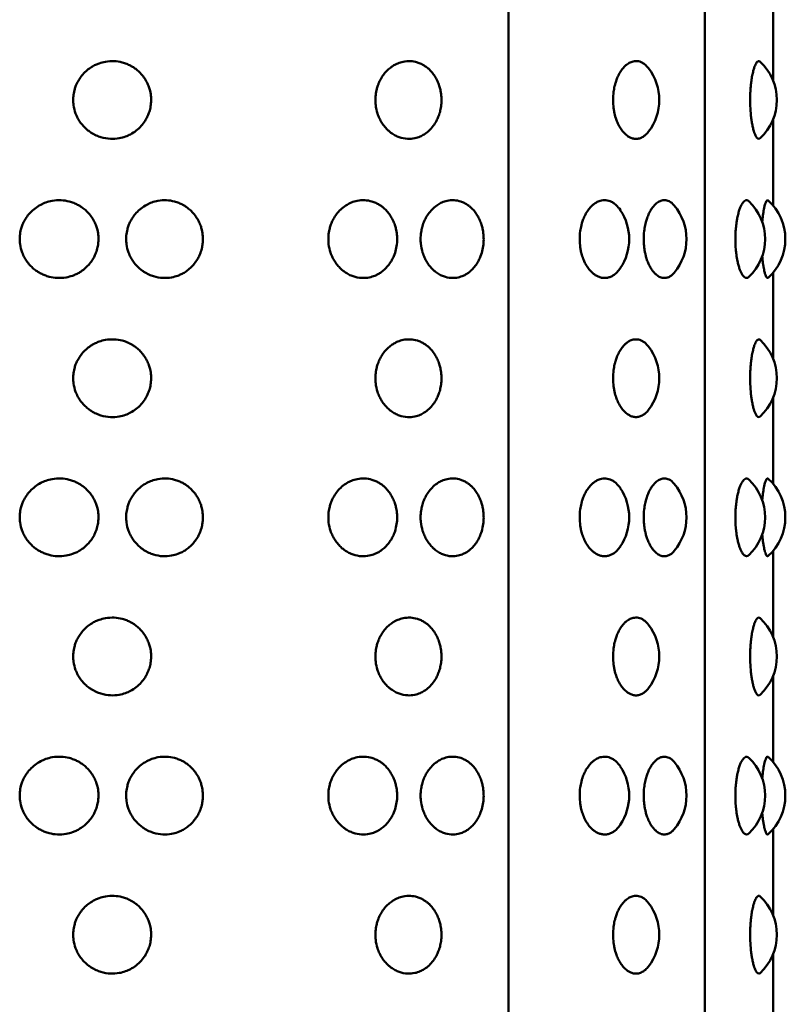
# Model space of a CAD drawing. Units: millimetres. Extents: x -1951 to 3125, y -2299 to 2588.
# Drawn here: x 1106 to 1128, y 283 to 311 of the extents above; entities that cross this region are included whole.
import ezdxf

# ---------------------------------------------------------------- set-up
doc = ezdxf.new("R2010")
doc.units = ezdxf.units.MM
doc.linetypes.add('K5LT_BASIC', pattern=[0])
doc.layers.add('Системный слой (1)', color=7, linetype='Continuous', true_color=0x909090)

msp = doc.modelspace()

# ---------------------------------------------------------------- linework, layer by layer
at = {"layer": 'Системный слой (1)', "color": 150, "linetype": 'K5LT_BASIC', "lineweight": 50, "true_color": 0x0080ff}
for p, q in [((1119.575, 234.939), (1119.575, 334.417)), ((1125.222, 333.678), (1125.222, 235.678)), ((1127.185, 309.237), (1127.185, 311.716)), ((1127.185, 305.64), (1127.185, 308.119)), ((1127.185, 301.237), (1127.185, 303.716)), ((1127.185, 297.64), (1127.185, 300.119)), ((1127.185, 293.237), (1127.185, 295.716)), ((1127.185, 289.64), (1127.185, 292.119)), ((1127.185, 285.237), (1127.185, 287.716)), ((1127.185, 281.64), (1127.185, 284.119))]:
    msp.add_line(p, q, dxfattribs=at)
for centre, start, end in [((1125.793, 308.678), 312.7781, 47.2208), ((1122.411, 308.678), 322.5952, 37.4048), ((1125.456, 304.678), 313.5621, 46.438), ((1126.034, 304.678), 312.236, 47.7649), ((1121.547, 304.678), 326.1095, 33.8905), ((1123.193, 304.678), 319.8581, 40.1419), ((1125.793, 300.678), 312.7781, 47.2208), ((1122.411, 300.678), 322.5952, 37.4048), ((1123.193, 296.678), 319.8581, 40.1419), ((1125.456, 296.678), 313.5621, 46.438), ((1126.034, 296.678), 312.236, 47.7649), ((1121.547, 296.678), 326.1095, 33.8905), ((1122.411, 292.678), 322.5952, 37.4048), ((1125.793, 292.678), 312.7781, 47.2208), ((1123.193, 288.678), 319.8581, 40.1419), ((1125.456, 288.678), 313.5621, 46.438), ((1126.034, 288.678), 312.236, 47.7649), ((1121.547, 288.678), 326.1095, 33.8905), ((1125.793, 284.678), 312.7781, 47.2208), ((1122.411, 284.678), 322.5952, 37.4048)]:
    msp.add_arc(centre, 1.5, start, end, dxfattribs=at)
for points, knots in [([(1107.066, 308.678), (1107.066, 308.712), (1107.071, 308.806), (1107.094, 308.937), (1107.133, 309.062), (1107.18, 309.171), (1107.246, 309.289), (1107.343, 309.418), (1107.463, 309.535), (1107.589, 309.625), (1107.705, 309.688), (1107.837, 309.742), (1108.014, 309.789), (1108.24, 309.804), (1108.445, 309.772), (1108.601, 309.721), (1108.707, 309.672), (1108.802, 309.616), (1108.898, 309.548), (1109.003, 309.452), (1109.104, 309.329), (1109.185, 309.194), (1109.242, 309.063), (1109.284, 308.919), (1109.309, 308.759), (1109.307, 308.583), (1109.28, 308.42), (1109.241, 308.292), (1109.192, 308.179), (1109.126, 308.06), (1109.022, 307.923), (1108.881, 307.791), (1108.727, 307.691), (1108.562, 307.618), (1108.37, 307.567), (1108.13, 307.551), (1107.907, 307.59), (1107.722, 307.659), (1107.598, 307.726), (1107.482, 307.808), (1107.378, 307.902), (1107.281, 308.017), (1107.198, 308.147), (1107.121, 308.314), (1107.075, 308.496), (1107.066, 308.628), (1107.066, 308.678)], [0, 0, 0, 0, 0.649321, 1.776531, 2.531289, 3.133425, 4.033146, 5.101998, 6.219915, 7.226527, 8.059073, 8.761342, 9.961004, 11.593729, 13.11208, 13.981074, 14.770016, 15.371301, 16.112029, 17.045704, 18.107231, 19.150589, 20.06036, 20.836355, 21.992505, 23.129281, 24.188955, 25.117188, 25.68166, 26.542384, 27.711057, 28.973904, 30.242141, 31.251935, 32.458363, 34.08604, 35.895328, 36.815082, 37.865941, 38.606304, 39.539656, 40.550286, 41.467484, 42.476975, 44.054737, 45, 45, 45, 45]), ([(1115.752, 308.678), (1115.752, 308.712), (1115.756, 308.806), (1115.776, 308.937), (1115.81, 309.062), (1115.85, 309.171), (1115.907, 309.289), (1115.992, 309.418), (1116.095, 309.535), (1116.203, 309.625), (1116.303, 309.688), (1116.415, 309.742), (1116.566, 309.789), (1116.758, 309.804), (1116.932, 309.772), (1117.063, 309.721), (1117.152, 309.672), (1117.232, 309.616), (1117.312, 309.548), (1117.399, 309.452), (1117.483, 309.329), (1117.551, 309.194), (1117.598, 309.063), (1117.633, 308.919), (1117.653, 308.759), (1117.652, 308.583), (1117.63, 308.42), (1117.597, 308.292), (1117.556, 308.179), (1117.502, 308.06), (1117.415, 307.923), (1117.298, 307.791), (1117.169, 307.691), (1117.03, 307.618), (1116.868, 307.567), (1116.665, 307.551), (1116.475, 307.59), (1116.317, 307.659), (1116.211, 307.726), (1116.111, 307.808), (1116.021, 307.902), (1115.938, 308.017), (1115.866, 308.147), (1115.8, 308.314), (1115.76, 308.496), (1115.752, 308.628), (1115.752, 308.678)], [0, 0, 0, 0, 0.649321, 1.776531, 2.531289, 3.133425, 4.033146, 5.101998, 6.219915, 7.226527, 8.059073, 8.761342, 9.961004, 11.593729, 13.11208, 13.981074, 14.770016, 15.371301, 16.112029, 17.045704, 18.107231, 19.150589, 20.06036, 20.836355, 21.992505, 23.129281, 24.188955, 25.117188, 25.68166, 26.542384, 27.711057, 28.973904, 30.242141, 31.251935, 32.458363, 34.08604, 35.895328, 36.815082, 37.865941, 38.606304, 39.539656, 40.550286, 41.467484, 42.476975, 44.054737, 45, 45, 45, 45]), ([(1122.585, 308.678), (1122.585, 308.755), (1122.593, 308.891), (1122.622, 309.051), (1122.654, 309.176), (1122.693, 309.292), (1122.751, 309.42), (1122.822, 309.535), (1122.895, 309.625), (1122.963, 309.688), (1123.039, 309.742), (1123.141, 309.789), (1123.278, 309.805), (1123.4, 309.767), (1123.511, 309.693), (1123.568, 309.634), (1123.602, 309.589)], [0, 0, 0, 0, 1.584775, 2.788068, 3.430604, 4.390039, 5.532326, 6.731766, 7.815648, 8.714989, 9.47486, 10.774247, 12.542316, 14.485494, 15.396755, 17, 17, 17, 17]), ([(1126.524, 308.678), (1126.524, 308.749), (1126.526, 308.855), (1126.535, 309.002), (1126.546, 309.13), (1126.564, 309.274), (1126.59, 309.418), (1126.62, 309.542), (1126.65, 309.636), (1126.68, 309.706), (1126.71, 309.756), (1126.74, 309.787), (1126.774, 309.801), (1126.798, 309.792), (1126.811, 309.779)], [0, 0, 0, 0, 1.607735, 2.41237, 3.462888, 4.698241, 6.130099, 7.549374, 8.807485, 9.892812, 11.075378, 12.203259, 13.276598, 15, 15, 15, 15]), ([(1123.602, 307.767), (1123.575, 307.731), (1123.525, 307.677), (1123.437, 307.611), (1123.346, 307.57), (1123.243, 307.555), (1123.146, 307.569), (1123.059, 307.604), (1122.987, 307.65), (1122.921, 307.705), (1122.85, 307.783), (1122.775, 307.893), (1122.71, 308.022), (1122.655, 308.171), (1122.621, 308.309), (1122.592, 308.483), (1122.585, 308.598), (1122.585, 308.678)], [0, 0, 0, 0, 1.382212, 2.339008, 3.807844, 5.093811, 6.403102, 7.61937, 8.525026, 9.307474, 10.405602, 11.67271, 13.003626, 14.07782, 15.503665, 16.255294, 18, 18, 18, 18]), ([(1126.811, 307.577), (1126.79, 307.557), (1126.752, 307.553), (1126.699, 307.613), (1126.66, 307.692), (1126.628, 307.787), (1126.6, 307.893), (1126.575, 308.016), (1126.555, 308.151), (1126.535, 308.334), (1126.525, 308.515), (1126.524, 308.644), (1126.524, 308.678)], [0, 0, 0, 0, 2.298587, 3.83132, 5.196751, 6.158901, 7.280871, 8.391999, 9.355748, 10.445311, 12.335223, 13, 13, 13, 13]), ([(1105.529, 304.678), (1105.529, 304.712), (1105.533, 304.805), (1105.557, 304.938), (1105.597, 305.064), (1105.646, 305.177), (1105.717, 305.301), (1105.825, 305.438), (1105.967, 305.567), (1106.122, 305.665), (1106.289, 305.738), (1106.484, 305.789), (1106.713, 305.804), (1106.921, 305.773), (1107.078, 305.721), (1107.186, 305.673), (1107.282, 305.617), (1107.379, 305.548), (1107.485, 305.452), (1107.587, 305.33), (1107.67, 305.196), (1107.727, 305.065), (1107.77, 304.922), (1107.796, 304.761), (1107.794, 304.594), (1107.77, 304.432), (1107.731, 304.303), (1107.677, 304.177), (1107.61, 304.06), (1107.513, 303.934), (1107.395, 303.82), (1107.271, 303.731), (1107.155, 303.668), (1107.023, 303.614), (1106.844, 303.567), (1106.617, 303.552), (1106.408, 303.584), (1106.25, 303.635), (1106.142, 303.684), (1106.045, 303.74), (1105.948, 303.809), (1105.842, 303.903), (1105.745, 304.017), (1105.661, 304.148), (1105.584, 304.315), (1105.538, 304.496), (1105.529, 304.629), (1105.529, 304.678)], [0, 0, 0, 0, 0.660563, 1.812562, 2.599084, 3.24154, 4.204051, 5.364818, 6.631692, 7.917447, 8.946515, 10.179661, 11.843508, 13.400789, 14.287509, 15.093167, 15.707407, 16.464223, 17.418316, 18.50307, 19.568291, 20.493728, 21.272958, 22.467782, 23.661965, 24.506549, 25.64408, 26.269239, 27.185128, 28.258121, 29.369574, 30.388584, 31.238491, 31.95604, 33.182361, 34.851368, 36.40346, 37.291766, 38.09824, 38.712886, 39.470075, 40.424499, 41.457938, 42.395749, 43.427779, 45.039301, 46, 46, 46, 46]), ([(1108.589, 304.678), (1108.589, 304.712), (1108.593, 304.805), (1108.616, 304.938), (1108.655, 305.064), (1108.703, 305.177), (1108.773, 305.301), (1108.879, 305.438), (1109.018, 305.567), (1109.17, 305.665), (1109.333, 305.738), (1109.523, 305.789), (1109.746, 305.804), (1109.948, 305.773), (1110.101, 305.721), (1110.206, 305.673), (1110.299, 305.617), (1110.393, 305.548), (1110.496, 305.452), (1110.595, 305.33), (1110.675, 305.196), (1110.731, 305.065), (1110.772, 304.922), (1110.797, 304.761), (1110.796, 304.594), (1110.772, 304.432), (1110.735, 304.303), (1110.682, 304.177), (1110.617, 304.06), (1110.524, 303.934), (1110.409, 303.82), (1110.289, 303.731), (1110.176, 303.668), (1110.048, 303.614), (1109.874, 303.567), (1109.638, 303.551), (1109.417, 303.59), (1109.236, 303.659), (1109.113, 303.726), (1108.999, 303.809), (1108.896, 303.903), (1108.8, 304.017), (1108.718, 304.148), (1108.642, 304.315), (1108.597, 304.496), (1108.589, 304.629), (1108.589, 304.678)], [0, 0, 0, 0, 0.646203, 1.773159, 2.542582, 3.171071, 4.112659, 5.248192, 6.487525, 7.745328, 8.752026, 9.958364, 11.586041, 13.109468, 13.976911, 14.765055, 15.365942, 16.106305, 17.039657, 18.10083, 19.142893, 20.048212, 20.810502, 21.979352, 23.147575, 23.973798, 25.0866, 25.698168, 26.594147, 27.643814, 28.731105, 29.727963, 30.559393, 31.261343, 32.461005, 34.09373, 35.898435, 36.819629, 37.871302, 38.61203, 39.545705, 40.556679, 41.474103, 42.483697, 44.060186, 45, 45, 45, 45]), ([(1114.4, 304.678), (1114.4, 304.712), (1114.404, 304.805), (1114.425, 304.938), (1114.461, 305.064), (1114.504, 305.177), (1114.568, 305.301), (1114.664, 305.438), (1114.789, 305.567), (1114.927, 305.665), (1115.074, 305.738), (1115.245, 305.789), (1115.445, 305.804), (1115.626, 305.773), (1115.763, 305.721), (1115.856, 305.673), (1115.939, 305.617), (1116.022, 305.548), (1116.114, 305.452), (1116.202, 305.33), (1116.272, 305.196), (1116.321, 305.065), (1116.358, 304.922), (1116.38, 304.761), (1116.379, 304.571), (1116.348, 304.378), (1116.293, 304.208), (1116.221, 304.06), (1116.138, 303.934), (1116.036, 303.82), (1115.93, 303.731), (1115.829, 303.668), (1115.715, 303.614), (1115.56, 303.567), (1115.348, 303.551), (1115.15, 303.59), (1114.986, 303.659), (1114.876, 303.726), (1114.772, 303.809), (1114.679, 303.903), (1114.592, 304.017), (1114.518, 304.148), (1114.449, 304.315), (1114.408, 304.496), (1114.4, 304.629), (1114.4, 304.678)], [0, 0, 0, 0, 0.631843, 1.733755, 2.48608, 3.100603, 4.021266, 5.131565, 6.343358, 7.57321, 8.557536, 9.737067, 11.328573, 12.818146, 13.666313, 14.436942, 15.024476, 15.748387, 16.660998, 17.698589, 18.717496, 19.602697, 20.348047, 21.490922, 22.633184, 23.856924, 25.127098, 26.003166, 27.029507, 28.092636, 29.067342, 29.880296, 30.566647, 31.739649, 33.336091, 35.100692, 36.001415, 37.029717, 37.753984, 38.666912, 39.655419, 40.552456, 41.539615, 43.081071, 44, 44, 44, 44]), ([(1117.052, 304.678), (1117.052, 304.745), (1117.061, 304.858), (1117.094, 305.02), (1117.14, 305.159), (1117.207, 305.301), (1117.296, 305.438), (1117.411, 305.567), (1117.538, 305.665), (1117.673, 305.738), (1117.83, 305.789), (1118.013, 305.804), (1118.179, 305.773), (1118.304, 305.721), (1118.389, 305.673), (1118.465, 305.617), (1118.541, 305.548), (1118.624, 305.452), (1118.704, 305.33), (1118.768, 305.196), (1118.813, 305.065), (1118.846, 304.922), (1118.866, 304.761), (1118.865, 304.571), (1118.837, 304.378), (1118.787, 304.208), (1118.722, 304.06), (1118.646, 303.934), (1118.554, 303.82), (1118.456, 303.731), (1118.365, 303.668), (1118.26, 303.614), (1118.119, 303.567), (1117.925, 303.551), (1117.743, 303.59), (1117.593, 303.659), (1117.491, 303.726), (1117.396, 303.809), (1117.31, 303.903), (1117.23, 304.017), (1117.161, 304.148), (1117.095, 304.321), (1117.059, 304.503), (1117.052, 304.635), (1117.052, 304.678)], [0, 0, 0, 0, 1.21677, 2.048469, 3.030135, 3.929874, 5.014939, 6.199191, 7.401091, 8.363047, 9.51577, 11.071106, 12.526825, 13.355715, 14.10883, 14.683011, 15.39047, 16.282339, 17.296348, 18.292098, 19.157181, 19.885591, 21.002492, 22.118793, 23.314721, 24.556027, 25.412185, 26.4152, 27.454167, 28.40672, 29.201198, 29.87195, 31.018294, 32.578453, 34.302949, 35.183201, 36.188133, 36.895939, 37.788118, 38.75416, 39.630809, 40.595533, 42.221789, 43, 43, 43, 43]), ([(1121.624, 304.678), (1121.624, 304.755), (1121.633, 304.891), (1121.664, 305.051), (1121.699, 305.176), (1121.742, 305.292), (1121.805, 305.42), (1121.881, 305.535), (1121.961, 305.625), (1122.035, 305.688), (1122.118, 305.742), (1122.23, 305.789), (1122.38, 305.805), (1122.518, 305.766), (1122.615, 305.706), (1122.701, 305.634), (1122.756, 305.569), (1122.793, 305.514)], [0, 0, 0, 0, 1.599459, 2.813902, 3.462391, 4.430716, 5.583588, 6.794141, 7.888066, 8.79574, 9.562652, 10.87408, 12.658525, 14.626469, 15.659116, 16.26919, 18, 18, 18, 18]), ([(1123.464, 304.678), (1123.464, 304.755), (1123.472, 304.891), (1123.498, 305.051), (1123.528, 305.176), (1123.563, 305.292), (1123.616, 305.42), (1123.68, 305.535), (1123.746, 305.625), (1123.807, 305.688), (1123.876, 305.742), (1123.963, 305.787), (1124.075, 305.804), (1124.207, 305.77), (1124.294, 305.7), (1124.34, 305.645)], [0, 0, 0, 0, 1.557391, 2.739892, 3.371325, 4.314182, 5.436731, 6.615445, 7.680598, 8.564398, 9.31114, 10.588074, 12.116499, 13.770936, 16, 16, 16, 16]), ([(1126.1, 304.678), (1126.1, 304.755), (1126.104, 304.891), (1126.119, 305.051), (1126.135, 305.176), (1126.155, 305.292), (1126.184, 305.42), (1126.22, 305.535), (1126.256, 305.625), (1126.289, 305.688), (1126.325, 305.741), (1126.373, 305.787), (1126.431, 305.804), (1126.471, 305.783), (1126.49, 305.765)], [0, 0, 0, 0, 1.695351, 2.982602, 3.66997, 4.696349, 5.918338, 7.201466, 8.360973, 9.32305, 10.132613, 11.497659, 13.26218, 15, 15, 15, 15]), ([(1126.87, 305.178), (1126.876, 305.241), (1126.886, 305.336), (1126.904, 305.455), (1126.921, 305.548), (1126.939, 305.628), (1126.961, 305.704), (1126.984, 305.762), (1127.014, 305.799), (1127.032, 305.798), (1127.042, 305.789)], [0, 0, 0, 0, 1.684198, 2.659019, 3.758243, 4.979837, 5.952372, 7.604892, 9.039555, 11, 11, 11, 11]), ([(1122.793, 303.842), (1122.764, 303.8), (1122.707, 303.729), (1122.62, 303.653), (1122.534, 303.602), (1122.446, 303.569), (1122.351, 303.556), (1122.254, 303.565), (1122.161, 303.594), (1122.077, 303.639), (1121.997, 303.698), (1121.916, 303.778), (1121.831, 303.891), (1121.755, 304.031), (1121.698, 304.179), (1121.662, 304.315), (1121.632, 304.478), (1121.624, 304.598), (1121.624, 304.678)], [0, 0, 0, 0, 1.405678, 2.624399, 3.65052, 4.745527, 5.908728, 7.091904, 8.217252, 9.282899, 10.194426, 11.282041, 12.599483, 14.019789, 15.299383, 16.384377, 17.238619, 19, 19, 19, 19]), ([(1124.34, 303.711), (1124.315, 303.681), (1124.265, 303.632), (1124.196, 303.59), (1124.136, 303.569), (1124.064, 303.556), (1123.988, 303.564), (1123.912, 303.595), (1123.858, 303.628), (1123.805, 303.671), (1123.748, 303.729), (1123.684, 303.815), (1123.621, 303.925), (1123.568, 304.05), (1123.531, 304.167), (1123.505, 304.275), (1123.486, 304.376), (1123.47, 304.51), (1123.464, 304.612), (1123.464, 304.678)], [0, 0, 0, 0, 1.53145, 2.899476, 3.713554, 4.630774, 6.579984, 7.552156, 8.465429, 9.336575, 10.376653, 11.594022, 13.111387, 14.443638, 15.623553, 16.530578, 17.438973, 18.321108, 20, 20, 20, 20]), ([(1126.49, 303.591), (1126.468, 303.57), (1126.422, 303.55), (1126.355, 303.58), (1126.299, 303.649), (1126.255, 303.733), (1126.22, 303.821), (1126.188, 303.923), (1126.156, 304.059), (1126.13, 304.212), (1126.106, 304.426), (1126.1, 304.578), (1126.1, 304.678)], [0, 0, 0, 0, 1.761546, 3.40809, 4.861099, 5.871778, 6.755659, 7.751196, 8.678896, 10.103794, 11.093937, 13, 13, 13, 13]), ([(1127.042, 303.567), (1127.03, 303.556), (1127.007, 303.559), (1126.975, 303.613), (1126.953, 303.677), (1126.936, 303.738), (1126.922, 303.802), (1126.907, 303.883), (1126.888, 304.005), (1126.877, 304.108), (1126.87, 304.178)], [0, 0, 0, 0, 2.380269, 4.113973, 5.446837, 6.194464, 7.070743, 8.097744, 9.117648, 11, 11, 11, 11]), ([(1107.066, 300.678), (1107.066, 300.712), (1107.071, 300.806), (1107.094, 300.937), (1107.133, 301.062), (1107.18, 301.171), (1107.246, 301.289), (1107.343, 301.418), (1107.463, 301.535), (1107.589, 301.625), (1107.705, 301.688), (1107.837, 301.742), (1108.014, 301.789), (1108.24, 301.804), (1108.445, 301.772), (1108.601, 301.721), (1108.707, 301.672), (1108.802, 301.616), (1108.898, 301.548), (1109.003, 301.452), (1109.104, 301.329), (1109.185, 301.194), (1109.242, 301.063), (1109.284, 300.919), (1109.309, 300.759), (1109.307, 300.583), (1109.28, 300.42), (1109.241, 300.292), (1109.192, 300.179), (1109.126, 300.06), (1109.022, 299.923), (1108.881, 299.791), (1108.727, 299.691), (1108.562, 299.618), (1108.37, 299.567), (1108.13, 299.551), (1107.907, 299.59), (1107.722, 299.659), (1107.598, 299.726), (1107.482, 299.808), (1107.378, 299.902), (1107.281, 300.017), (1107.198, 300.147), (1107.121, 300.314), (1107.075, 300.496), (1107.066, 300.628), (1107.066, 300.678)], [0, 0, 0, 0, 0.649321, 1.776531, 2.531289, 3.133425, 4.033146, 5.101998, 6.219915, 7.226527, 8.059073, 8.761342, 9.961004, 11.593729, 13.11208, 13.981074, 14.770016, 15.371301, 16.112029, 17.045704, 18.107231, 19.150589, 20.06036, 20.836355, 21.992505, 23.129281, 24.188955, 25.117188, 25.68166, 26.542384, 27.711057, 28.973904, 30.242141, 31.251935, 32.458363, 34.08604, 35.895328, 36.815082, 37.865941, 38.606304, 39.539656, 40.550286, 41.467484, 42.476975, 44.054737, 45, 45, 45, 45]), ([(1115.752, 300.678), (1115.752, 300.712), (1115.756, 300.806), (1115.776, 300.937), (1115.81, 301.062), (1115.85, 301.171), (1115.907, 301.289), (1115.992, 301.418), (1116.095, 301.535), (1116.203, 301.625), (1116.303, 301.688), (1116.415, 301.742), (1116.566, 301.789), (1116.758, 301.804), (1116.932, 301.772), (1117.063, 301.721), (1117.152, 301.672), (1117.232, 301.616), (1117.312, 301.548), (1117.399, 301.452), (1117.483, 301.329), (1117.551, 301.194), (1117.598, 301.063), (1117.633, 300.919), (1117.653, 300.759), (1117.652, 300.583), (1117.63, 300.42), (1117.597, 300.292), (1117.556, 300.179), (1117.502, 300.06), (1117.415, 299.923), (1117.298, 299.791), (1117.169, 299.691), (1117.03, 299.618), (1116.868, 299.567), (1116.665, 299.551), (1116.475, 299.59), (1116.317, 299.659), (1116.211, 299.726), (1116.111, 299.808), (1116.021, 299.902), (1115.938, 300.017), (1115.866, 300.147), (1115.8, 300.314), (1115.76, 300.496), (1115.752, 300.628), (1115.752, 300.678)], [0, 0, 0, 0, 0.649321, 1.776531, 2.531289, 3.133425, 4.033146, 5.101998, 6.219915, 7.226527, 8.059073, 8.761342, 9.961004, 11.593729, 13.11208, 13.981074, 14.770016, 15.371301, 16.112029, 17.045704, 18.107231, 19.150589, 20.06036, 20.836355, 21.992505, 23.129281, 24.188955, 25.117188, 25.68166, 26.542384, 27.711057, 28.973904, 30.242141, 31.251935, 32.458363, 34.08604, 35.895328, 36.815082, 37.865941, 38.606304, 39.539656, 40.550286, 41.467484, 42.476975, 44.054737, 45, 45, 45, 45]), ([(1122.585, 300.678), (1122.585, 300.755), (1122.593, 300.891), (1122.622, 301.051), (1122.654, 301.176), (1122.693, 301.292), (1122.751, 301.42), (1122.822, 301.535), (1122.895, 301.625), (1122.963, 301.688), (1123.039, 301.742), (1123.141, 301.789), (1123.278, 301.805), (1123.4, 301.767), (1123.511, 301.693), (1123.568, 301.634), (1123.602, 301.589)], [0, 0, 0, 0, 1.584775, 2.788068, 3.430604, 4.390039, 5.532326, 6.731766, 7.815648, 8.714989, 9.47486, 10.774247, 12.542316, 14.485494, 15.396755, 17, 17, 17, 17]), ([(1126.524, 300.678), (1126.524, 300.749), (1126.526, 300.855), (1126.535, 301.002), (1126.546, 301.13), (1126.564, 301.274), (1126.59, 301.418), (1126.62, 301.542), (1126.65, 301.636), (1126.68, 301.706), (1126.71, 301.756), (1126.74, 301.787), (1126.774, 301.801), (1126.798, 301.792), (1126.811, 301.779)], [0, 0, 0, 0, 1.607735, 2.41237, 3.462888, 4.698241, 6.130099, 7.549374, 8.807485, 9.892812, 11.075378, 12.203259, 13.276598, 15, 15, 15, 15]), ([(1123.602, 299.767), (1123.575, 299.731), (1123.525, 299.677), (1123.437, 299.611), (1123.346, 299.57), (1123.243, 299.555), (1123.146, 299.569), (1123.059, 299.604), (1122.987, 299.65), (1122.921, 299.705), (1122.85, 299.783), (1122.775, 299.893), (1122.71, 300.022), (1122.655, 300.171), (1122.621, 300.309), (1122.592, 300.483), (1122.585, 300.598), (1122.585, 300.678)], [0, 0, 0, 0, 1.382212, 2.339008, 3.807844, 5.093811, 6.403102, 7.61937, 8.525026, 9.307474, 10.405602, 11.67271, 13.003626, 14.07782, 15.503665, 16.255294, 18, 18, 18, 18]), ([(1126.811, 299.577), (1126.79, 299.557), (1126.752, 299.553), (1126.699, 299.613), (1126.66, 299.692), (1126.628, 299.787), (1126.6, 299.893), (1126.575, 300.016), (1126.555, 300.151), (1126.535, 300.334), (1126.525, 300.515), (1126.524, 300.644), (1126.524, 300.678)], [0, 0, 0, 0, 2.298587, 3.83132, 5.196751, 6.158901, 7.280871, 8.391999, 9.355748, 10.445311, 12.335223, 13, 13, 13, 13]), ([(1105.529, 296.678), (1105.529, 296.712), (1105.533, 296.805), (1105.557, 296.938), (1105.597, 297.064), (1105.646, 297.177), (1105.717, 297.301), (1105.825, 297.438), (1105.967, 297.567), (1106.122, 297.665), (1106.289, 297.738), (1106.484, 297.789), (1106.713, 297.804), (1106.921, 297.773), (1107.078, 297.721), (1107.186, 297.673), (1107.282, 297.617), (1107.379, 297.548), (1107.485, 297.452), (1107.587, 297.33), (1107.67, 297.196), (1107.727, 297.065), (1107.77, 296.922), (1107.796, 296.761), (1107.794, 296.594), (1107.77, 296.432), (1107.731, 296.303), (1107.677, 296.177), (1107.61, 296.06), (1107.513, 295.934), (1107.395, 295.82), (1107.271, 295.731), (1107.155, 295.668), (1107.023, 295.614), (1106.844, 295.567), (1106.617, 295.552), (1106.408, 295.584), (1106.25, 295.635), (1106.142, 295.684), (1106.045, 295.74), (1105.948, 295.809), (1105.842, 295.903), (1105.745, 296.017), (1105.661, 296.148), (1105.584, 296.315), (1105.538, 296.496), (1105.529, 296.629), (1105.529, 296.678)], [0, 0, 0, 0, 0.660563, 1.812562, 2.599084, 3.24154, 4.204051, 5.364818, 6.631692, 7.917447, 8.946515, 10.179661, 11.843508, 13.400789, 14.287509, 15.093167, 15.707407, 16.464223, 17.418316, 18.50307, 19.568291, 20.493728, 21.272958, 22.467782, 23.661965, 24.506549, 25.64408, 26.269239, 27.185128, 28.258121, 29.369574, 30.388584, 31.238491, 31.95604, 33.182361, 34.851368, 36.40346, 37.291766, 38.09824, 38.712886, 39.470075, 40.424499, 41.457938, 42.395749, 43.427779, 45.039301, 46, 46, 46, 46]), ([(1108.589, 296.678), (1108.589, 296.712), (1108.593, 296.805), (1108.616, 296.938), (1108.655, 297.064), (1108.703, 297.177), (1108.773, 297.301), (1108.879, 297.438), (1109.018, 297.567), (1109.17, 297.665), (1109.333, 297.738), (1109.523, 297.789), (1109.746, 297.804), (1109.948, 297.773), (1110.101, 297.721), (1110.206, 297.673), (1110.299, 297.617), (1110.393, 297.548), (1110.496, 297.452), (1110.595, 297.33), (1110.675, 297.196), (1110.731, 297.065), (1110.772, 296.922), (1110.797, 296.761), (1110.796, 296.594), (1110.772, 296.432), (1110.735, 296.303), (1110.682, 296.177), (1110.617, 296.06), (1110.524, 295.934), (1110.409, 295.82), (1110.289, 295.731), (1110.176, 295.668), (1110.048, 295.614), (1109.874, 295.567), (1109.638, 295.551), (1109.417, 295.59), (1109.236, 295.659), (1109.113, 295.726), (1108.999, 295.809), (1108.896, 295.903), (1108.8, 296.017), (1108.718, 296.148), (1108.642, 296.315), (1108.597, 296.496), (1108.589, 296.629), (1108.589, 296.678)], [0, 0, 0, 0, 0.646203, 1.773159, 2.542582, 3.171071, 4.112659, 5.248192, 6.487525, 7.745328, 8.752026, 9.958364, 11.586041, 13.109468, 13.976911, 14.765055, 15.365942, 16.106305, 17.039657, 18.10083, 19.142893, 20.048212, 20.810502, 21.979352, 23.147575, 23.973798, 25.0866, 25.698168, 26.594147, 27.643814, 28.731105, 29.727963, 30.559393, 31.261343, 32.461005, 34.09373, 35.898435, 36.819629, 37.871302, 38.61203, 39.545705, 40.556679, 41.474103, 42.483697, 44.060186, 45, 45, 45, 45]), ([(1114.4, 296.678), (1114.4, 296.712), (1114.404, 296.805), (1114.425, 296.938), (1114.461, 297.064), (1114.504, 297.177), (1114.568, 297.301), (1114.664, 297.438), (1114.789, 297.567), (1114.927, 297.665), (1115.074, 297.738), (1115.245, 297.789), (1115.445, 297.804), (1115.626, 297.773), (1115.763, 297.721), (1115.856, 297.673), (1115.939, 297.617), (1116.022, 297.548), (1116.114, 297.452), (1116.202, 297.33), (1116.272, 297.196), (1116.321, 297.065), (1116.358, 296.922), (1116.38, 296.761), (1116.379, 296.571), (1116.348, 296.378), (1116.293, 296.208), (1116.221, 296.06), (1116.138, 295.934), (1116.036, 295.82), (1115.93, 295.731), (1115.829, 295.668), (1115.715, 295.614), (1115.56, 295.567), (1115.348, 295.551), (1115.15, 295.59), (1114.986, 295.659), (1114.876, 295.726), (1114.772, 295.809), (1114.679, 295.903), (1114.592, 296.017), (1114.518, 296.148), (1114.449, 296.315), (1114.408, 296.496), (1114.4, 296.629), (1114.4, 296.678)], [0, 0, 0, 0, 0.631843, 1.733755, 2.48608, 3.100603, 4.021266, 5.131565, 6.343358, 7.57321, 8.557536, 9.737067, 11.328573, 12.818146, 13.666313, 14.436942, 15.024476, 15.748387, 16.660998, 17.698589, 18.717496, 19.602697, 20.348047, 21.490922, 22.633184, 23.856924, 25.127098, 26.003166, 27.029507, 28.092636, 29.067342, 29.880296, 30.566647, 31.739649, 33.336091, 35.100692, 36.001415, 37.029717, 37.753984, 38.666912, 39.655419, 40.552456, 41.539615, 43.081071, 44, 44, 44, 44]), ([(1117.052, 296.678), (1117.052, 296.745), (1117.061, 296.858), (1117.094, 297.02), (1117.14, 297.159), (1117.207, 297.301), (1117.296, 297.438), (1117.411, 297.567), (1117.538, 297.665), (1117.673, 297.738), (1117.83, 297.789), (1118.013, 297.804), (1118.179, 297.773), (1118.304, 297.721), (1118.389, 297.673), (1118.465, 297.617), (1118.541, 297.548), (1118.624, 297.452), (1118.704, 297.33), (1118.768, 297.196), (1118.813, 297.065), (1118.846, 296.922), (1118.866, 296.761), (1118.865, 296.571), (1118.837, 296.378), (1118.787, 296.208), (1118.722, 296.06), (1118.646, 295.934), (1118.554, 295.82), (1118.456, 295.731), (1118.365, 295.668), (1118.26, 295.614), (1118.119, 295.567), (1117.925, 295.551), (1117.743, 295.59), (1117.593, 295.659), (1117.491, 295.726), (1117.396, 295.809), (1117.31, 295.903), (1117.23, 296.017), (1117.161, 296.148), (1117.095, 296.321), (1117.059, 296.503), (1117.052, 296.635), (1117.052, 296.678)], [0, 0, 0, 0, 1.21677, 2.048469, 3.030135, 3.929874, 5.014939, 6.199191, 7.401091, 8.363047, 9.51577, 11.071106, 12.526825, 13.355715, 14.10883, 14.683011, 15.39047, 16.282339, 17.296348, 18.292098, 19.157181, 19.885591, 21.002492, 22.118793, 23.314721, 24.556027, 25.412185, 26.4152, 27.454167, 28.40672, 29.201198, 29.87195, 31.018294, 32.578453, 34.302949, 35.183201, 36.188133, 36.895939, 37.788118, 38.75416, 39.630809, 40.595533, 42.221789, 43, 43, 43, 43]), ([(1121.624, 296.678), (1121.624, 296.755), (1121.633, 296.891), (1121.664, 297.051), (1121.699, 297.176), (1121.742, 297.292), (1121.805, 297.42), (1121.881, 297.535), (1121.961, 297.625), (1122.035, 297.688), (1122.118, 297.742), (1122.23, 297.789), (1122.38, 297.805), (1122.518, 297.766), (1122.615, 297.706), (1122.701, 297.634), (1122.756, 297.569), (1122.793, 297.514)], [0, 0, 0, 0, 1.599459, 2.813902, 3.462391, 4.430716, 5.583588, 6.794141, 7.888066, 8.79574, 9.562652, 10.87408, 12.658525, 14.626469, 15.659116, 16.26919, 18, 18, 18, 18]), ([(1123.464, 296.678), (1123.464, 296.755), (1123.472, 296.891), (1123.498, 297.051), (1123.528, 297.176), (1123.563, 297.292), (1123.616, 297.42), (1123.68, 297.535), (1123.746, 297.625), (1123.807, 297.688), (1123.876, 297.742), (1123.963, 297.787), (1124.075, 297.804), (1124.207, 297.77), (1124.294, 297.7), (1124.34, 297.645)], [0, 0, 0, 0, 1.557391, 2.739892, 3.371325, 4.314182, 5.436731, 6.615445, 7.680598, 8.564398, 9.31114, 10.588074, 12.116499, 13.770936, 16, 16, 16, 16]), ([(1126.1, 296.678), (1126.1, 296.755), (1126.104, 296.891), (1126.119, 297.051), (1126.135, 297.176), (1126.155, 297.292), (1126.184, 297.42), (1126.22, 297.535), (1126.256, 297.625), (1126.289, 297.688), (1126.325, 297.741), (1126.373, 297.787), (1126.431, 297.804), (1126.471, 297.783), (1126.49, 297.765)], [0, 0, 0, 0, 1.695351, 2.982602, 3.66997, 4.696349, 5.918338, 7.201466, 8.360973, 9.32305, 10.132613, 11.497659, 13.26218, 15, 15, 15, 15]), ([(1126.87, 297.178), (1126.876, 297.241), (1126.886, 297.336), (1126.904, 297.455), (1126.921, 297.548), (1126.939, 297.628), (1126.961, 297.704), (1126.984, 297.762), (1127.014, 297.799), (1127.032, 297.798), (1127.042, 297.789)], [0, 0, 0, 0, 1.684198, 2.659019, 3.758243, 4.979837, 5.952372, 7.604892, 9.039555, 11, 11, 11, 11]), ([(1122.793, 295.842), (1122.764, 295.8), (1122.707, 295.729), (1122.62, 295.653), (1122.534, 295.602), (1122.446, 295.569), (1122.351, 295.556), (1122.254, 295.565), (1122.161, 295.594), (1122.077, 295.639), (1121.997, 295.698), (1121.916, 295.778), (1121.831, 295.891), (1121.755, 296.031), (1121.698, 296.179), (1121.662, 296.315), (1121.632, 296.478), (1121.624, 296.598), (1121.624, 296.678)], [0, 0, 0, 0, 1.405678, 2.624399, 3.65052, 4.745527, 5.908728, 7.091904, 8.217252, 9.282899, 10.194426, 11.282041, 12.599483, 14.019789, 15.299383, 16.384377, 17.238619, 19, 19, 19, 19]), ([(1124.34, 295.711), (1124.315, 295.681), (1124.265, 295.632), (1124.196, 295.59), (1124.136, 295.569), (1124.064, 295.556), (1123.988, 295.564), (1123.912, 295.595), (1123.858, 295.628), (1123.805, 295.671), (1123.748, 295.729), (1123.684, 295.815), (1123.621, 295.925), (1123.568, 296.05), (1123.531, 296.167), (1123.505, 296.275), (1123.486, 296.376), (1123.47, 296.51), (1123.464, 296.612), (1123.464, 296.678)], [0, 0, 0, 0, 1.53145, 2.899476, 3.713554, 4.630774, 6.579984, 7.552156, 8.465429, 9.336575, 10.376653, 11.594022, 13.111387, 14.443638, 15.623553, 16.530578, 17.438973, 18.321108, 20, 20, 20, 20]), ([(1126.49, 295.591), (1126.468, 295.57), (1126.422, 295.55), (1126.355, 295.58), (1126.299, 295.649), (1126.255, 295.733), (1126.22, 295.821), (1126.188, 295.923), (1126.156, 296.059), (1126.13, 296.212), (1126.106, 296.426), (1126.1, 296.578), (1126.1, 296.678)], [0, 0, 0, 0, 1.761546, 3.40809, 4.861099, 5.871778, 6.755659, 7.751196, 8.678896, 10.103794, 11.093937, 13, 13, 13, 13]), ([(1127.042, 295.567), (1127.03, 295.556), (1127.007, 295.559), (1126.975, 295.613), (1126.953, 295.677), (1126.936, 295.738), (1126.922, 295.802), (1126.907, 295.883), (1126.888, 296.005), (1126.877, 296.108), (1126.87, 296.178)], [0, 0, 0, 0, 2.380269, 4.113973, 5.446837, 6.194464, 7.070743, 8.097744, 9.117648, 11, 11, 11, 11]), ([(1107.066, 292.678), (1107.066, 292.712), (1107.071, 292.806), (1107.094, 292.937), (1107.133, 293.062), (1107.18, 293.171), (1107.246, 293.289), (1107.343, 293.418), (1107.463, 293.535), (1107.589, 293.625), (1107.705, 293.688), (1107.837, 293.742), (1108.014, 293.789), (1108.24, 293.804), (1108.445, 293.772), (1108.601, 293.721), (1108.707, 293.672), (1108.802, 293.616), (1108.898, 293.548), (1109.003, 293.452), (1109.104, 293.329), (1109.185, 293.194), (1109.242, 293.063), (1109.284, 292.919), (1109.309, 292.759), (1109.307, 292.583), (1109.28, 292.42), (1109.241, 292.292), (1109.192, 292.179), (1109.126, 292.06), (1109.022, 291.923), (1108.881, 291.791), (1108.727, 291.691), (1108.562, 291.618), (1108.37, 291.567), (1108.13, 291.551), (1107.907, 291.59), (1107.722, 291.659), (1107.598, 291.726), (1107.482, 291.808), (1107.378, 291.902), (1107.281, 292.017), (1107.198, 292.147), (1107.121, 292.314), (1107.075, 292.496), (1107.066, 292.628), (1107.066, 292.678)], [0, 0, 0, 0, 0.649321, 1.776531, 2.531289, 3.133425, 4.033146, 5.101998, 6.219915, 7.226527, 8.059073, 8.761342, 9.961004, 11.593729, 13.11208, 13.981074, 14.770016, 15.371301, 16.112029, 17.045704, 18.107231, 19.150589, 20.06036, 20.836355, 21.992505, 23.129281, 24.188955, 25.117188, 25.68166, 26.542384, 27.711057, 28.973904, 30.242141, 31.251935, 32.458363, 34.08604, 35.895328, 36.815082, 37.865941, 38.606304, 39.539656, 40.550286, 41.467484, 42.476975, 44.054737, 45, 45, 45, 45]), ([(1115.752, 292.678), (1115.752, 292.712), (1115.756, 292.806), (1115.776, 292.937), (1115.81, 293.062), (1115.85, 293.171), (1115.907, 293.289), (1115.992, 293.418), (1116.095, 293.535), (1116.203, 293.625), (1116.303, 293.688), (1116.415, 293.742), (1116.566, 293.789), (1116.758, 293.804), (1116.932, 293.772), (1117.063, 293.721), (1117.152, 293.672), (1117.232, 293.616), (1117.312, 293.548), (1117.399, 293.452), (1117.483, 293.329), (1117.551, 293.194), (1117.598, 293.063), (1117.633, 292.919), (1117.653, 292.759), (1117.652, 292.583), (1117.63, 292.42), (1117.597, 292.292), (1117.556, 292.179), (1117.502, 292.06), (1117.415, 291.923), (1117.298, 291.791), (1117.169, 291.691), (1117.03, 291.618), (1116.868, 291.567), (1116.665, 291.551), (1116.475, 291.59), (1116.317, 291.659), (1116.211, 291.726), (1116.111, 291.808), (1116.021, 291.902), (1115.938, 292.017), (1115.866, 292.147), (1115.8, 292.314), (1115.76, 292.496), (1115.752, 292.628), (1115.752, 292.678)], [0, 0, 0, 0, 0.649321, 1.776531, 2.531289, 3.133425, 4.033146, 5.101998, 6.219915, 7.226527, 8.059073, 8.761342, 9.961004, 11.593729, 13.11208, 13.981074, 14.770016, 15.371301, 16.112029, 17.045704, 18.107231, 19.150589, 20.06036, 20.836355, 21.992505, 23.129281, 24.188955, 25.117188, 25.68166, 26.542384, 27.711057, 28.973904, 30.242141, 31.251935, 32.458363, 34.08604, 35.895328, 36.815082, 37.865941, 38.606304, 39.539656, 40.550286, 41.467484, 42.476975, 44.054737, 45, 45, 45, 45]), ([(1122.585, 292.678), (1122.585, 292.755), (1122.593, 292.891), (1122.622, 293.051), (1122.654, 293.176), (1122.693, 293.292), (1122.751, 293.42), (1122.822, 293.535), (1122.895, 293.625), (1122.963, 293.688), (1123.039, 293.742), (1123.141, 293.789), (1123.278, 293.805), (1123.4, 293.767), (1123.511, 293.693), (1123.568, 293.634), (1123.602, 293.589)], [0, 0, 0, 0, 1.584775, 2.788068, 3.430604, 4.390039, 5.532326, 6.731766, 7.815648, 8.714989, 9.47486, 10.774247, 12.542316, 14.485494, 15.396755, 17, 17, 17, 17]), ([(1126.524, 292.678), (1126.524, 292.749), (1126.526, 292.855), (1126.535, 293.002), (1126.546, 293.13), (1126.564, 293.274), (1126.59, 293.418), (1126.62, 293.542), (1126.65, 293.636), (1126.68, 293.706), (1126.71, 293.756), (1126.74, 293.787), (1126.774, 293.801), (1126.798, 293.792), (1126.811, 293.779)], [0, 0, 0, 0, 1.607735, 2.41237, 3.462888, 4.698241, 6.130099, 7.549374, 8.807485, 9.892812, 11.075378, 12.203259, 13.276598, 15, 15, 15, 15]), ([(1123.602, 291.767), (1123.575, 291.731), (1123.525, 291.677), (1123.437, 291.611), (1123.346, 291.57), (1123.243, 291.555), (1123.146, 291.569), (1123.059, 291.604), (1122.987, 291.65), (1122.921, 291.705), (1122.85, 291.783), (1122.775, 291.893), (1122.71, 292.022), (1122.655, 292.171), (1122.621, 292.309), (1122.592, 292.483), (1122.585, 292.598), (1122.585, 292.678)], [0, 0, 0, 0, 1.382212, 2.339008, 3.807844, 5.093811, 6.403102, 7.61937, 8.525026, 9.307474, 10.405602, 11.67271, 13.003626, 14.07782, 15.503665, 16.255294, 18, 18, 18, 18]), ([(1126.811, 291.577), (1126.79, 291.557), (1126.752, 291.553), (1126.699, 291.613), (1126.66, 291.692), (1126.628, 291.787), (1126.6, 291.893), (1126.575, 292.016), (1126.555, 292.151), (1126.535, 292.334), (1126.525, 292.515), (1126.524, 292.644), (1126.524, 292.678)], [0, 0, 0, 0, 2.298587, 3.83132, 5.196751, 6.158901, 7.280871, 8.391999, 9.355748, 10.445311, 12.335223, 13, 13, 13, 13]), ([(1105.529, 288.678), (1105.529, 288.712), (1105.533, 288.805), (1105.557, 288.938), (1105.597, 289.064), (1105.646, 289.177), (1105.717, 289.301), (1105.825, 289.438), (1105.967, 289.567), (1106.122, 289.665), (1106.289, 289.738), (1106.484, 289.789), (1106.713, 289.804), (1106.921, 289.773), (1107.078, 289.721), (1107.186, 289.673), (1107.282, 289.617), (1107.379, 289.548), (1107.485, 289.452), (1107.587, 289.33), (1107.67, 289.196), (1107.727, 289.065), (1107.77, 288.922), (1107.796, 288.761), (1107.794, 288.594), (1107.77, 288.432), (1107.731, 288.303), (1107.677, 288.177), (1107.61, 288.06), (1107.513, 287.934), (1107.395, 287.82), (1107.271, 287.731), (1107.155, 287.668), (1107.023, 287.614), (1106.844, 287.567), (1106.617, 287.552), (1106.408, 287.584), (1106.25, 287.635), (1106.142, 287.684), (1106.045, 287.74), (1105.948, 287.809), (1105.842, 287.903), (1105.745, 288.017), (1105.661, 288.148), (1105.584, 288.315), (1105.538, 288.496), (1105.529, 288.629), (1105.529, 288.678)], [0, 0, 0, 0, 0.660563, 1.812562, 2.599084, 3.24154, 4.204051, 5.364818, 6.631692, 7.917447, 8.946515, 10.179661, 11.843508, 13.400789, 14.287509, 15.093167, 15.707407, 16.464223, 17.418316, 18.50307, 19.568291, 20.493728, 21.272958, 22.467782, 23.661965, 24.506549, 25.64408, 26.269239, 27.185128, 28.258121, 29.369574, 30.388584, 31.238491, 31.95604, 33.182361, 34.851368, 36.40346, 37.291766, 38.09824, 38.712886, 39.470075, 40.424499, 41.457938, 42.395749, 43.427779, 45.039301, 46, 46, 46, 46]), ([(1108.589, 288.678), (1108.589, 288.712), (1108.593, 288.805), (1108.616, 288.938), (1108.655, 289.064), (1108.703, 289.177), (1108.773, 289.301), (1108.879, 289.438), (1109.018, 289.567), (1109.17, 289.665), (1109.333, 289.738), (1109.523, 289.789), (1109.746, 289.804), (1109.948, 289.773), (1110.101, 289.721), (1110.206, 289.673), (1110.299, 289.617), (1110.393, 289.548), (1110.496, 289.452), (1110.595, 289.33), (1110.675, 289.196), (1110.731, 289.065), (1110.772, 288.922), (1110.797, 288.761), (1110.796, 288.594), (1110.772, 288.432), (1110.735, 288.303), (1110.682, 288.177), (1110.617, 288.06), (1110.524, 287.934), (1110.409, 287.82), (1110.289, 287.731), (1110.176, 287.668), (1110.048, 287.614), (1109.874, 287.567), (1109.638, 287.551), (1109.417, 287.59), (1109.236, 287.659), (1109.113, 287.726), (1108.999, 287.809), (1108.896, 287.903), (1108.8, 288.017), (1108.718, 288.148), (1108.642, 288.315), (1108.597, 288.496), (1108.589, 288.629), (1108.589, 288.678)], [0, 0, 0, 0, 0.646203, 1.773159, 2.542582, 3.171071, 4.112659, 5.248192, 6.487525, 7.745328, 8.752026, 9.958364, 11.586041, 13.109468, 13.976911, 14.765055, 15.365942, 16.106305, 17.039657, 18.10083, 19.142893, 20.048212, 20.810502, 21.979352, 23.147575, 23.973798, 25.0866, 25.698168, 26.594147, 27.643814, 28.731105, 29.727963, 30.559393, 31.261343, 32.461005, 34.09373, 35.898435, 36.819629, 37.871302, 38.61203, 39.545705, 40.556679, 41.474103, 42.483697, 44.060186, 45, 45, 45, 45]), ([(1114.4, 288.678), (1114.4, 288.712), (1114.404, 288.805), (1114.425, 288.938), (1114.461, 289.064), (1114.504, 289.177), (1114.568, 289.301), (1114.664, 289.438), (1114.789, 289.567), (1114.927, 289.665), (1115.074, 289.738), (1115.245, 289.789), (1115.445, 289.804), (1115.626, 289.773), (1115.763, 289.721), (1115.856, 289.673), (1115.939, 289.617), (1116.022, 289.548), (1116.114, 289.452), (1116.202, 289.33), (1116.272, 289.196), (1116.321, 289.065), (1116.358, 288.922), (1116.38, 288.761), (1116.379, 288.571), (1116.348, 288.378), (1116.293, 288.208), (1116.221, 288.06), (1116.138, 287.934), (1116.036, 287.82), (1115.93, 287.731), (1115.829, 287.668), (1115.715, 287.614), (1115.56, 287.567), (1115.348, 287.551), (1115.15, 287.59), (1114.986, 287.659), (1114.876, 287.726), (1114.772, 287.809), (1114.679, 287.903), (1114.592, 288.017), (1114.518, 288.148), (1114.449, 288.315), (1114.408, 288.496), (1114.4, 288.629), (1114.4, 288.678)], [0, 0, 0, 0, 0.631843, 1.733755, 2.48608, 3.100603, 4.021266, 5.131565, 6.343358, 7.57321, 8.557536, 9.737067, 11.328573, 12.818146, 13.666313, 14.436942, 15.024476, 15.748387, 16.660998, 17.698589, 18.717496, 19.602697, 20.348047, 21.490922, 22.633184, 23.856924, 25.127098, 26.003166, 27.029507, 28.092636, 29.067342, 29.880296, 30.566647, 31.739649, 33.336091, 35.100692, 36.001415, 37.029717, 37.753984, 38.666912, 39.655419, 40.552456, 41.539615, 43.081071, 44, 44, 44, 44]), ([(1117.052, 288.678), (1117.052, 288.745), (1117.061, 288.858), (1117.094, 289.02), (1117.14, 289.159), (1117.207, 289.301), (1117.296, 289.438), (1117.411, 289.567), (1117.538, 289.665), (1117.673, 289.738), (1117.83, 289.789), (1118.013, 289.804), (1118.179, 289.773), (1118.304, 289.721), (1118.389, 289.673), (1118.465, 289.617), (1118.541, 289.548), (1118.624, 289.452), (1118.704, 289.33), (1118.768, 289.196), (1118.813, 289.065), (1118.846, 288.922), (1118.866, 288.761), (1118.865, 288.571), (1118.837, 288.378), (1118.787, 288.208), (1118.722, 288.06), (1118.646, 287.934), (1118.554, 287.82), (1118.456, 287.731), (1118.365, 287.668), (1118.26, 287.614), (1118.119, 287.567), (1117.925, 287.551), (1117.743, 287.59), (1117.593, 287.659), (1117.491, 287.726), (1117.396, 287.809), (1117.31, 287.903), (1117.23, 288.017), (1117.161, 288.148), (1117.095, 288.321), (1117.059, 288.503), (1117.052, 288.635), (1117.052, 288.678)], [0, 0, 0, 0, 1.21677, 2.048469, 3.030135, 3.929874, 5.014939, 6.199191, 7.401091, 8.363047, 9.51577, 11.071106, 12.526825, 13.355715, 14.10883, 14.683011, 15.39047, 16.282339, 17.296348, 18.292098, 19.157181, 19.885591, 21.002492, 22.118793, 23.314721, 24.556027, 25.412185, 26.4152, 27.454167, 28.40672, 29.201198, 29.87195, 31.018294, 32.578453, 34.302949, 35.183201, 36.188133, 36.895939, 37.788118, 38.75416, 39.630809, 40.595533, 42.221789, 43, 43, 43, 43]), ([(1121.624, 288.678), (1121.624, 288.755), (1121.633, 288.891), (1121.664, 289.051), (1121.699, 289.176), (1121.742, 289.292), (1121.805, 289.42), (1121.881, 289.535), (1121.961, 289.625), (1122.035, 289.688), (1122.118, 289.742), (1122.23, 289.789), (1122.38, 289.805), (1122.518, 289.766), (1122.615, 289.706), (1122.701, 289.634), (1122.756, 289.569), (1122.793, 289.514)], [0, 0, 0, 0, 1.599459, 2.813902, 3.462391, 4.430716, 5.583588, 6.794141, 7.888066, 8.79574, 9.562652, 10.87408, 12.658525, 14.626469, 15.659116, 16.26919, 18, 18, 18, 18]), ([(1123.464, 288.678), (1123.464, 288.755), (1123.472, 288.891), (1123.498, 289.051), (1123.528, 289.176), (1123.563, 289.292), (1123.616, 289.42), (1123.68, 289.535), (1123.746, 289.625), (1123.807, 289.688), (1123.876, 289.742), (1123.963, 289.787), (1124.075, 289.804), (1124.207, 289.77), (1124.294, 289.7), (1124.34, 289.645)], [0, 0, 0, 0, 1.557391, 2.739892, 3.371325, 4.314182, 5.436731, 6.615445, 7.680598, 8.564398, 9.31114, 10.588074, 12.116499, 13.770936, 16, 16, 16, 16]), ([(1126.1, 288.678), (1126.1, 288.755), (1126.104, 288.891), (1126.119, 289.051), (1126.135, 289.176), (1126.155, 289.292), (1126.184, 289.42), (1126.22, 289.535), (1126.256, 289.625), (1126.289, 289.688), (1126.325, 289.741), (1126.373, 289.787), (1126.431, 289.804), (1126.471, 289.783), (1126.49, 289.765)], [0, 0, 0, 0, 1.695351, 2.982602, 3.66997, 4.696349, 5.918338, 7.201466, 8.360973, 9.32305, 10.132613, 11.497659, 13.26218, 15, 15, 15, 15]), ([(1126.87, 289.178), (1126.876, 289.241), (1126.886, 289.336), (1126.904, 289.455), (1126.921, 289.548), (1126.939, 289.628), (1126.961, 289.704), (1126.984, 289.762), (1127.014, 289.799), (1127.032, 289.798), (1127.042, 289.789)], [0, 0, 0, 0, 1.684198, 2.659019, 3.758243, 4.979837, 5.952372, 7.604892, 9.039555, 11, 11, 11, 11]), ([(1122.793, 287.842), (1122.764, 287.8), (1122.707, 287.729), (1122.62, 287.653), (1122.534, 287.602), (1122.446, 287.569), (1122.351, 287.556), (1122.254, 287.565), (1122.161, 287.594), (1122.077, 287.639), (1121.997, 287.698), (1121.916, 287.778), (1121.831, 287.891), (1121.755, 288.031), (1121.698, 288.179), (1121.662, 288.315), (1121.632, 288.478), (1121.624, 288.598), (1121.624, 288.678)], [0, 0, 0, 0, 1.405678, 2.624399, 3.65052, 4.745527, 5.908728, 7.091904, 8.217252, 9.282899, 10.194426, 11.282041, 12.599483, 14.019789, 15.299383, 16.384377, 17.238619, 19, 19, 19, 19]), ([(1124.34, 287.711), (1124.315, 287.681), (1124.265, 287.632), (1124.196, 287.59), (1124.136, 287.569), (1124.064, 287.556), (1123.988, 287.564), (1123.912, 287.595), (1123.858, 287.628), (1123.805, 287.671), (1123.748, 287.729), (1123.684, 287.815), (1123.621, 287.925), (1123.568, 288.05), (1123.531, 288.167), (1123.505, 288.275), (1123.486, 288.376), (1123.47, 288.51), (1123.464, 288.612), (1123.464, 288.678)], [0, 0, 0, 0, 1.53145, 2.899476, 3.713554, 4.630774, 6.579984, 7.552156, 8.465429, 9.336575, 10.376653, 11.594022, 13.111387, 14.443638, 15.623553, 16.530578, 17.438973, 18.321108, 20, 20, 20, 20]), ([(1126.49, 287.591), (1126.468, 287.57), (1126.422, 287.55), (1126.355, 287.58), (1126.299, 287.649), (1126.255, 287.733), (1126.22, 287.821), (1126.188, 287.923), (1126.156, 288.059), (1126.13, 288.212), (1126.106, 288.426), (1126.1, 288.578), (1126.1, 288.678)], [0, 0, 0, 0, 1.761546, 3.40809, 4.861099, 5.871778, 6.755659, 7.751196, 8.678896, 10.103794, 11.093937, 13, 13, 13, 13]), ([(1127.042, 287.567), (1127.03, 287.556), (1127.007, 287.559), (1126.975, 287.613), (1126.953, 287.677), (1126.936, 287.738), (1126.922, 287.802), (1126.907, 287.883), (1126.888, 288.005), (1126.877, 288.108), (1126.87, 288.178)], [0, 0, 0, 0, 2.380269, 4.113973, 5.446837, 6.194464, 7.070743, 8.097744, 9.117648, 11, 11, 11, 11]), ([(1107.066, 284.678), (1107.066, 284.712), (1107.071, 284.806), (1107.094, 284.937), (1107.133, 285.062), (1107.18, 285.171), (1107.246, 285.289), (1107.343, 285.418), (1107.463, 285.535), (1107.589, 285.625), (1107.705, 285.688), (1107.837, 285.742), (1108.014, 285.789), (1108.24, 285.804), (1108.445, 285.772), (1108.601, 285.721), (1108.707, 285.672), (1108.802, 285.616), (1108.898, 285.548), (1109.003, 285.452), (1109.104, 285.329), (1109.185, 285.194), (1109.242, 285.063), (1109.284, 284.919), (1109.309, 284.759), (1109.307, 284.583), (1109.28, 284.42), (1109.241, 284.292), (1109.192, 284.179), (1109.126, 284.06), (1109.022, 283.923), (1108.881, 283.791), (1108.727, 283.691), (1108.562, 283.618), (1108.37, 283.567), (1108.13, 283.551), (1107.907, 283.59), (1107.722, 283.659), (1107.598, 283.726), (1107.482, 283.808), (1107.378, 283.902), (1107.281, 284.017), (1107.198, 284.147), (1107.121, 284.314), (1107.075, 284.496), (1107.066, 284.628), (1107.066, 284.678)], [0, 0, 0, 0, 0.649321, 1.776531, 2.531289, 3.133425, 4.033146, 5.101998, 6.219915, 7.226527, 8.059073, 8.761342, 9.961004, 11.593729, 13.11208, 13.981074, 14.770016, 15.371301, 16.112029, 17.045704, 18.107231, 19.150589, 20.06036, 20.836355, 21.992505, 23.129281, 24.188955, 25.117188, 25.68166, 26.542384, 27.711057, 28.973904, 30.242141, 31.251935, 32.458363, 34.08604, 35.895328, 36.815082, 37.865941, 38.606304, 39.539656, 40.550286, 41.467484, 42.476975, 44.054737, 45, 45, 45, 45]), ([(1115.752, 284.678), (1115.752, 284.712), (1115.756, 284.806), (1115.776, 284.937), (1115.81, 285.062), (1115.85, 285.171), (1115.907, 285.289), (1115.992, 285.418), (1116.095, 285.535), (1116.203, 285.625), (1116.303, 285.688), (1116.415, 285.742), (1116.566, 285.789), (1116.758, 285.804), (1116.932, 285.772), (1117.063, 285.721), (1117.152, 285.672), (1117.232, 285.616), (1117.312, 285.548), (1117.399, 285.452), (1117.483, 285.329), (1117.551, 285.194), (1117.598, 285.063), (1117.633, 284.919), (1117.653, 284.759), (1117.652, 284.583), (1117.63, 284.42), (1117.597, 284.292), (1117.556, 284.179), (1117.502, 284.06), (1117.415, 283.923), (1117.298, 283.791), (1117.169, 283.691), (1117.03, 283.618), (1116.868, 283.567), (1116.665, 283.551), (1116.475, 283.59), (1116.317, 283.659), (1116.211, 283.726), (1116.111, 283.808), (1116.021, 283.902), (1115.938, 284.017), (1115.866, 284.147), (1115.8, 284.314), (1115.76, 284.496), (1115.752, 284.628), (1115.752, 284.678)], [0, 0, 0, 0, 0.649321, 1.776531, 2.531289, 3.133425, 4.033146, 5.101998, 6.219915, 7.226527, 8.059073, 8.761342, 9.961004, 11.593729, 13.11208, 13.981074, 14.770016, 15.371301, 16.112029, 17.045704, 18.107231, 19.150589, 20.06036, 20.836355, 21.992505, 23.129281, 24.188955, 25.117188, 25.68166, 26.542384, 27.711057, 28.973904, 30.242141, 31.251935, 32.458363, 34.08604, 35.895328, 36.815082, 37.865941, 38.606304, 39.539656, 40.550286, 41.467484, 42.476975, 44.054737, 45, 45, 45, 45]), ([(1122.585, 284.678), (1122.585, 284.755), (1122.593, 284.891), (1122.622, 285.051), (1122.654, 285.176), (1122.693, 285.292), (1122.751, 285.42), (1122.822, 285.535), (1122.895, 285.625), (1122.963, 285.688), (1123.039, 285.742), (1123.141, 285.789), (1123.278, 285.805), (1123.4, 285.767), (1123.511, 285.693), (1123.568, 285.634), (1123.602, 285.589)], [0, 0, 0, 0, 1.584775, 2.788068, 3.430604, 4.390039, 5.532326, 6.731766, 7.815648, 8.714989, 9.47486, 10.774247, 12.542316, 14.485494, 15.396755, 17, 17, 17, 17]), ([(1126.524, 284.678), (1126.524, 284.749), (1126.526, 284.855), (1126.535, 285.002), (1126.546, 285.13), (1126.564, 285.274), (1126.59, 285.418), (1126.62, 285.542), (1126.65, 285.636), (1126.68, 285.706), (1126.71, 285.756), (1126.74, 285.787), (1126.774, 285.801), (1126.798, 285.792), (1126.811, 285.779)], [0, 0, 0, 0, 1.607735, 2.41237, 3.462888, 4.698241, 6.130099, 7.549374, 8.807485, 9.892812, 11.075378, 12.203259, 13.276598, 15, 15, 15, 15]), ([(1123.602, 283.767), (1123.575, 283.731), (1123.525, 283.677), (1123.437, 283.611), (1123.346, 283.57), (1123.243, 283.555), (1123.146, 283.569), (1123.059, 283.604), (1122.987, 283.65), (1122.921, 283.705), (1122.85, 283.783), (1122.775, 283.893), (1122.71, 284.022), (1122.655, 284.171), (1122.621, 284.309), (1122.592, 284.483), (1122.585, 284.598), (1122.585, 284.678)], [0, 0, 0, 0, 1.382212, 2.339008, 3.807844, 5.093811, 6.403102, 7.61937, 8.525026, 9.307474, 10.405602, 11.67271, 13.003626, 14.07782, 15.503665, 16.255294, 18, 18, 18, 18]), ([(1126.811, 283.577), (1126.79, 283.557), (1126.752, 283.553), (1126.699, 283.613), (1126.66, 283.692), (1126.628, 283.787), (1126.6, 283.893), (1126.575, 284.016), (1126.555, 284.151), (1126.535, 284.334), (1126.525, 284.515), (1126.524, 284.644), (1126.524, 284.678)], [0, 0, 0, 0, 2.298587, 3.83132, 5.196751, 6.158901, 7.280871, 8.391999, 9.355748, 10.445311, 12.335223, 13, 13, 13, 13])]:
    msp.add_open_spline(points, degree=3, knots=knots, dxfattribs=at)

doc.saveas('drawing.dxf')
